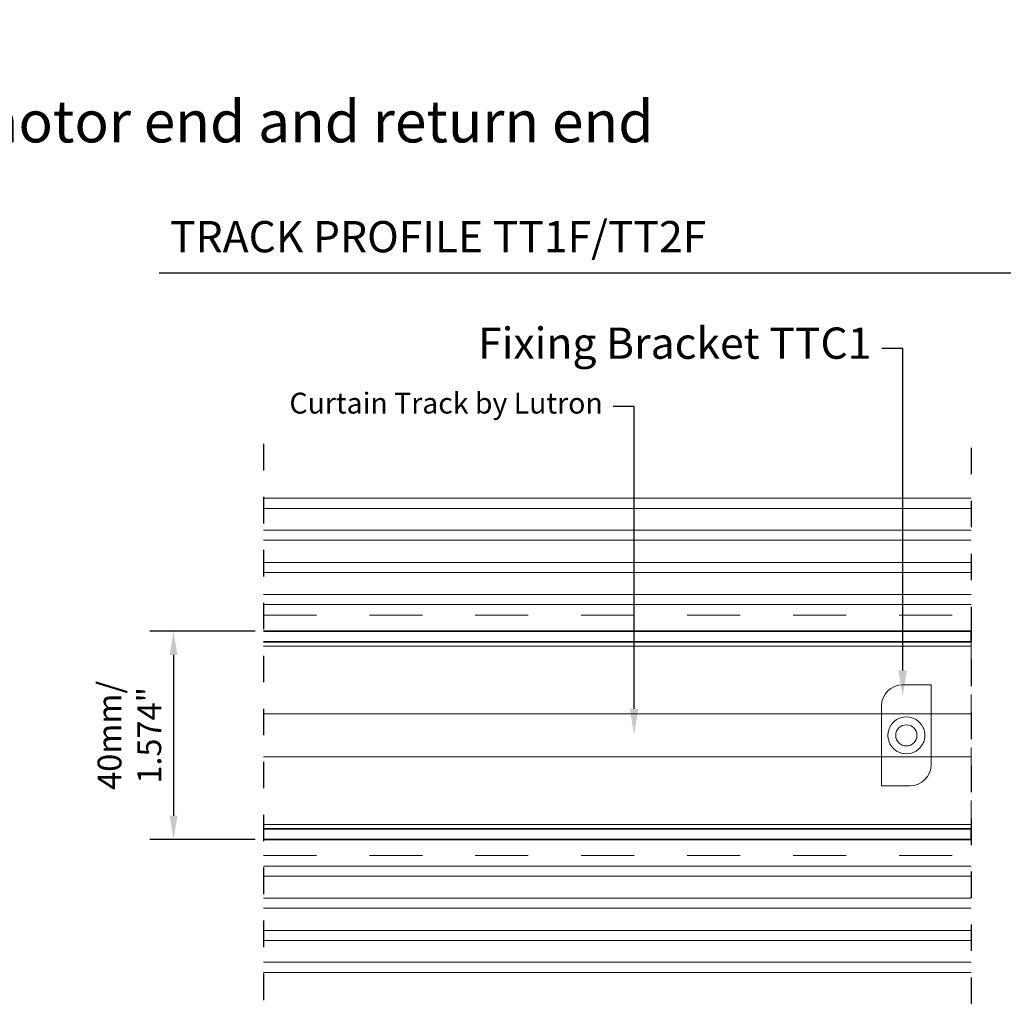
# Model space of a CAD drawing. Units: inches. Extents: x 1561.6 to 1623.1, y 654.8 to 674.2.
# Drawn here: x 1606.1 to 1613.6, y 666.8 to 674.2 of the extents above; entities that cross this region are included whole.
import ezdxf
from ezdxf import colors
from ezdxf.entities.mleader import LeaderData, LeaderLine
from ezdxf.enums import TextEntityAlignment as Align
from ezdxf.math import Vec2, Vec3

# ---------------------------------------------------------------- set-up
doc = ezdxf.new("R2010")
doc.units = ezdxf.units.IN
doc.header["$MEASUREMENT"] = 0
doc.header["$PDMODE"] = 99
doc.linetypes.add('HIDDEN', pattern=[0.2, 0.1, -0.1])
for name, color, linetype, lineweight in [('Blindspace DIMENSIONS', 7, 'Continuous', 5), ('Blindspace HATCH', 252, 'Continuous', 5), ('Blindspace SECTION', 7, 'Continuous', 35), ('Blindspace THIRD PARTY', 254, 'Continuous', 15), ('Blindspace VIEW', 8, 'Continuous', 20)]:
    doc.layers.add(name, color=color, linetype=linetype, lineweight=lineweight)
doc.layers.add('Blindspace TEMPLATE', color=254, linetype='Continuous')
doc.layers.add('dim', color=7, linetype='Continuous')
doc.styles.add('Blindspace Segoe UI Light', font='txt')
doc.styles.add('Blindspace Seoge UI Semibold', font='txt')
doc.styles.add('Blindspace TXT', font='txt')
doc.styles.get("Standard").update_dxf_attribs({"font": 'Arial.ttf'})
doc.dimstyles.new('Lass', dxfattribs={"dimtxt": 0.18, "dimasz": 0.18, "dimexe": 0.18, "dimexo": 0.0625, "dimgap": 0.09, "dimtad": 1, "dimdec": 4, "dimzin": 0, "dimdsep": 46, "dimtxsty": 'Standard', "dimcen": 0.09, "dimadec": 0, "dimazin": 0, "dimtfac": 1, "dimtdec": 4, "dimtofl": 0, "dimtmove": 0, "dimatfit": 3, "dimfxl": 1, "dimtolj": 1, "dimtzin": 0, "dimarcsym": 0})

# ---------------------------------------------------------------- blocks, each defined once
blk = doc.blocks.new('Blindspace Title Block')
at = {"style": 'Blindspace Seoge UI Semibold'}
blk.add_attdef('TITLE', text='', height=4, dxfattribs=at).set_placement((0, 0), align=Align.TOP_LEFT)
at = {"style": 'Blindspace Segoe UI Light'}
blk.add_attdef('DESCRIPTION', text='', height=4, dxfattribs=at).set_placement((16.649, -12.672), align=Align.BOTTOM_CENTER)
blk = doc.blocks.new('*D237')
at = {"layer": 'Defpoints', "color": 0, "transparency": 16777216}
for p in [(1607.9782, 669.5698), (1607.2999, 667.9957), (1607.9782, 667.9957)]:
    blk.add_point(p, dxfattribs=at)
at = {"layer": 'dim', "color": 0, "lineweight": -2, "transparency": 16777216}
for p, q in [((1607.9157, 669.5698), (1607.1199, 669.5698)), ((1607.2999, 669.3898), (1607.2999, 668.1757)), ((1607.9157, 667.9957), (1607.1199, 667.9957))]:
    blk.add_line(p, q, dxfattribs=at)
at = {"layer": 'dim', "color": 0, "transparency": 16777216}
for points in [[(1607.2699, 669.3898), (1607.3299, 669.3898), (1607.2999, 669.5698)], [(1607.2699, 668.1757), (1607.3299, 668.1757), (1607.2999, 667.9957)]]:
    blk.add_solid(points, dxfattribs=at)
at = {"layer": 'dim', "color": 0, "transparency": 16777216, "insert": (1606.9665, 668.7828), "char_height": 0.18, "attachment_point": 5, "rotation": 90}
blk.add_mtext('\\A1;40mm/\\P1.574"', dxfattribs=at)
blk = doc.blocks.new('TTC12 downside view')
for p, q in [((11.08, 11.87), (16.48, 11.87)), ((16.48, 11.87), (16.48, 7.04)), ((7.08, 2.04), (7.08, 7.87)), ((16.48, 2.54), (16.48, 7.04)), ((7.08, 2.04), (7.08, -2.46)), ((16.48, 2.54), (16.48, -3.28)), ((7.08, -7.28), (7.08, -2.46)), ((12.48, -7.28), (7.08, -7.28))]:
    blk.add_line(p, q)
blk.add_circle((11.78, 2.29), 2)
for centre, radius, start, end in [((11.08, 7.87), 4, 90, 180), ((11.78, 2.29), 3.5, 26.7655, 153.2345), ((11.78, 2.29), 3.5, 206.7655, 333.2345), ((12.48, -3.28), 4, 270, 0)]:
    blk.add_arc(centre, radius, start, end)
for points in [[(8.66, 0.72), (8.54, 0.96), (8.44, 1.21), (8.32, 1.75), (8.28, 2.02), (8.28, 2.56), (8.32, 2.84), (8.44, 3.37), (8.54, 3.63), (8.66, 3.87)], [(14.91, 3.87), (15.03, 3.63), (15.13, 3.37), (15.25, 2.84), (15.28, 2.56), (15.28, 2.02), (15.25, 1.75), (15.13, 1.21), (15.03, 0.96), (14.91, 0.72)]]:
    blk.add_open_spline(points, degree=3, knots=[7.802322, 7.802322, 7.802322, 7.802322, 8.605989, 8.605989, 9.41894, 9.41894, 10.231891, 10.231891, 11.035559, 11.035559, 11.035559, 11.035559])

msp = doc.modelspace()

# ---------------------------------------------------------------- linework, layer by layer
at = {"layer": 'Blindspace HATCH', "linetype": 'HIDDEN', "ltscale": 4, "transparency": 33554687}
for points in [[(1607.97819, 669.68931), (1613.32161, 669.68931)], [(1607.97819, 668.07544), (1613.32161, 668.07544)], [(1607.97819, 667.8762), (1613.32161, 667.8762)]]:
    msp.add_lwpolyline(points, dxfattribs=at)
at = {"layer": 'Blindspace SECTION', "transparency": 33554687}
for points in [[(1607.97819, 669.49007), (1613.32161, 669.49007), (1613.32161, 669.56977), (1607.97819, 669.56977)], [(1607.97819, 668.07544), (1613.32161, 668.07544), (1613.32161, 667.99574), (1607.97819, 667.99574)]]:
    msp.add_lwpolyline(points, dxfattribs=at)
msp.add_lwpolyline([(1607.29979, 668.09348), (1607.29979, 668.09348)], close=True, dxfattribs=at)
at = {"layer": 'Blindspace TEMPLATE', "transparency": 33554687}
msp.add_lwpolyline([(1614.01178, 672.27326), (1607.19223, 672.27326)], dxfattribs=at)
at = {"layer": 'Blindspace TEMPLATE', "linetype": 'HIDDEN', "ltscale": 2, "transparency": 33554687}
for points in [[(1607.97819, 670.98351), (1607.97819, 666.75962)], [(1613.32161, 670.95429), (1613.32161, 666.75132)]]:
    msp.add_lwpolyline(points, dxfattribs=at)
at = {"layer": 'Blindspace THIRD PARTY', "ltscale": 2, "transparency": 33554687}
for points in [[(1607.97819, 669.45584), (1613.32161, 669.45584)], [(1607.97819, 668.94571), (1613.32161, 668.94571)], [(1607.97819, 668.6198), (1613.32161, 668.6198)], [(1607.97819, 668.10967), (1613.32161, 668.10967)]]:
    msp.add_lwpolyline(points, dxfattribs=at)
at = {"layer": 'Blindspace VIEW', "transparency": 33554687}
for points in [[(1607.97819, 670.57295), (1613.32161, 670.57295)], [(1607.97819, 670.49517), (1613.32161, 670.49517)], [(1607.97819, 670.3312), (1613.32161, 670.3312)], [(1607.97819, 670.25554), (1613.32161, 670.25554)], [(1607.97819, 670.08924), (1613.32161, 670.08924)], [(1607.97819, 670.01358), (1613.32161, 670.01358)], [(1607.97819, 669.84548), (1613.32161, 669.84548)], [(1607.97819, 669.76983), (1613.32161, 669.76983)], [(1607.97819, 667.79568), (1613.32161, 667.79568)], [(1607.97819, 667.72003), (1613.32161, 667.72003)], [(1607.97819, 667.55193), (1613.32161, 667.55193)], [(1607.97819, 667.47627), (1613.32161, 667.47627)], [(1607.97819, 667.30997), (1613.32161, 667.30997)], [(1607.97819, 667.23431), (1613.32161, 667.23431)], [(1607.97819, 667.07034), (1613.32161, 667.07034)], [(1607.97819, 666.99256), (1613.32161, 666.99256)]]:
    msp.add_lwpolyline(points, dxfattribs=at)
at = {"layer": 'Blindspace VIEW', "linetype": 'HIDDEN', "ltscale": 2, "transparency": 33554687}
msp.add_lwpolyline([(1613.32161, 669.49007), (1613.32161, 668.07544)], dxfattribs=at)

# ---------------------------------------------------------------- block references
at = {"transparency": 33554687}
ref = msp.add_blockref('Blindspace Title Block', (1596.08671, 674.16022), dxfattribs=dict(at, xscale=0.078735294117647, yscale=0.078735294117647, zscale=0.078735294117647))
ref.add_attrib('TITLE', 'TrackTrim®', dxfattribs={"height": 0.314941, "style": 'Blindspace Seoge UI Semibold'}).set_placement((1596.08671, 674.16022), align=Align.TOP_LEFT)
ref.add_attrib('DESCRIPTION', 'for CRESTRON CSS-DRAPERY Curtain Track with motor end and return end', dxfattribs={"height": 0.3149412, "style": 'Blindspace Segoe UI Light'}).set_placement((1596.08671, 673.16247), align=Align.BOTTOM_LEFT)
at = {"layer": 'Blindspace VIEW', "transparency": 33554687, "xscale": 0.03984866654056433, "yscale": 0.03984866654056433, "zscale": 0.03984866654056433}
msp.add_blockref('TTC12 downside view', (1612.36274, 668.69139), dxfattribs=at)

# ---------------------------------------------------------------- texts
at = {"color": 7, "linetype": 'Continuous', "lineweight": 0, "transparency": 33554687, "insert": (1607.27321, 672.66694), "char_height": 0.2362059, "attachment_point": 1, "style": 'Blindspace TXT'}
msp.add_mtext('{\\fSegoe UI Light|b0|i0|c238|p34;TRACK PROFILE TT1F/TT2F}', dxfattribs=at)

# ---------------------------------------------------------------- dimensions: what is measured, and where the dimension line sits
at = {"layer": 'dim', "transparency": 33554687}
dim = msp.add_linear_dim(base=(1607.29993, 667.99574), p1=(1607.97819, 669.56977), p2=(1607.97819, 667.99574), angle=90, text='40mm/\\P1.574"', dimstyle='Lass', dxfattribs=at)
dim.commit()
dim.dimension.update_dxf_attribs({"geometry": '*D237', "text_midpoint": (1606.96649, 668.78275)})

# ---------------------------------------------------------------- leaders
at = {"layer": 'Blindspace DIMENSIONS', "transparency": 33554687}
ml = msp.add_multileader_mtext('Standard', dxfattribs=at)
ml.set_content('{\\fSegoe UI Light|b0|i0|c238|p34;Fixing Bracket TT}C{\\fSegoe UI Light|b0|i0|c238|p34;1}', color=256, style='Blindspace TXT')
ml.set_leader_properties()
ml.build(insert=Vec2(0, 0))
ml.multileader.update_dxf_attribs({"dogleg_length": 2, "arrow_head_size": 0.19684})
ctx = ml.context
ctx.base_point, ctx.char_height, ctx.arrow_head_size, ctx.landing_gap_size, ctx.plane_origin = Vec3(1609.01391, 671.70539), 0.2362059, 0.19684, 0.07874, Vec3(1613.76623, 672.05777)
ctx.text_align_type = 2
notes = []
notes.append((ctx, [(0, (1, 1, 0), (1612.80445, 671.70539), (-1, 0), 0.15747, [(0, [(1612.80445, 669.07583)], 256, [])])]))
ctx.mtext.insert, ctx.mtext.alignment = Vec3(1612.56825, 671.86286), 3
ml = msp.add_multileader_mtext('Standard', dxfattribs=at)
ml.set_content('Curtain Track by Lutron', color=256, style='Blindspace TXT')
ml.set_leader_properties()
ml.build(insert=Vec2(0, 0))
ml.multileader.update_dxf_attribs({"dogleg_length": 2, "arrow_head_size": 0.19684})
ctx = ml.context
ctx.base_point, ctx.char_height, ctx.arrow_head_size, ctx.landing_gap_size, ctx.plane_origin = Vec3(1607.58966, 671.26548), 0.1574706, 0.19684, 0.07874, Vec3(1611.73834, 671.42232)
ctx.text_align_type = 2
notes.append((ctx, [(0, (1, 1, 0), (1610.77657, 671.26548), (-1, 0), 0.15747, [(0, [(1610.77657, 668.78693)], 256, [])])]))
ctx.mtext.insert, ctx.mtext.alignment = Vec3(1610.54036, 671.37046), 3
for ctx, leaders in notes:
    for number, flags, end, landing, length, lines in leaders:
        leader = LeaderData()
        leader.index, (leader.has_last_leader_line, leader.has_dogleg_vector, leader.attachment_direction) = number, flags
        leader.last_leader_point, leader.dogleg_vector, leader.dogleg_length = Vec3(end), Vec3(landing), length
        for number, points, colour, breaks in lines:
            line = LeaderLine()
            line.index, line.vertices, line.color, line.breaks = number, Vec3.list(points), colors.encode_raw_color(colour), breaks
            leader.lines.append(line)
        ctx.leaders.append(leader)

doc.saveas('drawing.dxf')
